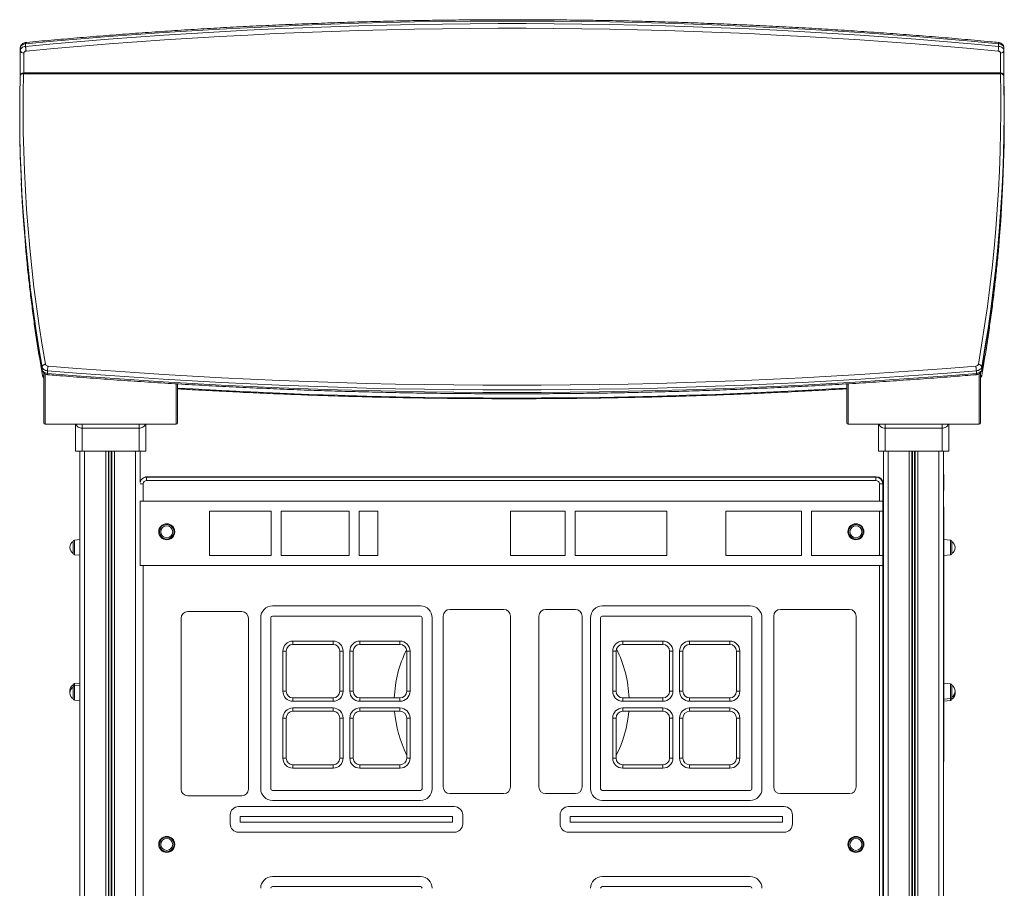
# Model space of a CAD drawing. Units: millimetres. Extents: x -4060 to 10508, y -4175 to 3283.
# Drawn here: x 4701 to 6172, y 1985 to 3283 of the extents above; entities that cross this region are included whole.
import ezdxf

# ---------------------------------------------------------------- set-up
doc = ezdxf.new("R2010")
doc.units = ezdxf.units.MM

msp = doc.modelspace()

# ---------------------------------------------------------------- linework, layer by layer
at = {"color": 7, "linetype": 'Continuous', "lineweight": 15}
for p, q in [((4701.9, 3240.8), (4701.9, 3236.8)), ((4709.8, 3246.8), (4709.8, 3242.9)), ((6164, 3246.8), (6164, 3242.9)), ((6171.9, 3240.8), (6171.9, 3236.8)), ((4701.9, 3200.1), (4701.9, 3236.8)), ((6171.9, 3236.8), (6171.9, 3186.9)), ((6166.7, 3203.2), (4706.5, 3203.2)), ((6166.7, 3202.1), (4706.5, 3202.1)), ((4701, 3147.5), (4701, 3143.6)), ((6172.3, 3143.6), (6172.3, 3147.5)), ((6172.5, 3134.5), (6172.5, 3138.4)), ((4734.5, 2763.6), (4734.5, 2759.6)), ((4736.9, 2754.9), (4736.9, 2680.1)), ((4742.6, 2758.1), (4742.6, 2754.1)), ((6130.7, 2758.1), (6130.7, 2754.1)), ((6136.9, 2755.6), (6136.9, 2680.1)), ((6138.7, 2763.6), (6138.7, 2759.6)), ((4936.9, 2680.1), (4936.9, 2738.5)), ((5936.9, 2680.1), (5936.9, 2738.5)), ((4738.9, 2678.1), (4934.9, 2678.1)), ((4784.4, 2678.1), (4784.4, 2638.1)), ((4794.4, 2672.3), (4879.4, 2672.3)), ((4794.4, 2638.1), (4794.4, 2672.3)), ((4879.4, 2672.3), (4879.4, 2638.1)), ((4889.4, 2638.1), (4889.4, 2678.1)), ((5938.9, 2678.1), (6134.9, 2678.1)), ((5984.4, 2638.1), (5984.4, 2678.1)), ((6079.4, 2672.3), (5994.4, 2672.3)), ((5994.4, 2672.3), (5994.4, 2638.1)), ((6079.4, 2638.1), (6079.4, 2672.3)), ((6089.4, 2678.1), (6089.4, 2638.1)), ((4784.4, 2638.1), (4794.4, 2638.1)), ((4790.9, 2638.1), (4790.9, 2506)), ((4791, 2638.1), (4791, 698.9)), ((4794.4, 2638.1), (4879.4, 2638.1)), ((4879.4, 2638.1), (4889.4, 2638.1)), ((4881, 2638.1), (4881, 2591.2)), ((5994.4, 2638.1), (5984.4, 2638.1)), ((5991.8, 2638.1), (5991.8, 1592.2)), ((5991.8, 2638.1), (5991.8, 698.9)), ((6079.4, 2638.1), (5994.4, 2638.1)), ((6089.4, 2638.1), (6079.4, 2638.1)), ((6081.8, 2638.1), (6081.8, 698.9)), ((4890.7, 2594.2), (4890.7, 2599.2)), ((4890.7, 2599.2), (5980.7, 2599.2)), ((5980.7, 2594.2), (4890.7, 2594.2)), ((4891.2, 2599.7), (5981.2, 2599.7)), ((5980.7, 2599.2), (5980.7, 2594.2)), ((6082, 2601.8), (6082, 2596.8)), ((6082, 2596.8), (6082, 2579)), ((4885.7, 2589.2), (4885.7, 2563.3)), ((5985.7, 2563.3), (5985.7, 2589.2)), ((5990.7, 2589.2), (5985.7, 2589.2)), ((5990.7, 2589.2), (5990.7, 2563.3)), ((5991.2, 2589.7), (5991.2, 1591.8)), ((6082, 2579), (6081.8, 2579)), ((4885.7, 2563.3), (4880.7, 2563.3)), ((4881, 2563.3), (4881, 2467.2)), ((5985.7, 2563.3), (4885.7, 2563.3)), ((5990.7, 2563.3), (5985.7, 2563.3)), ((5990.7, 2563.3), (5990.7, 2548.3)), ((4984.6, 2548.3), (4984.6, 2482.2)), ((5076.9, 2548.3), (4984.6, 2548.3)), ((5076.9, 2482.2), (5076.9, 2548.3)), ((5193.4, 2548.3), (5091.9, 2548.3)), ((5091.9, 2482.2), (5091.9, 2548.3)), ((5193.4, 2548.3), (5193.4, 2482.2)), ((5208.4, 2548.3), (5208.4, 2482.2)), ((5236.1, 2548.3), (5208.4, 2548.3)), ((5236.1, 2482.2), (5236.1, 2548.3)), ((5434.4, 2548.3), (5434.4, 2482.2)), ((5516.3, 2548.3), (5434.4, 2548.3)), ((5516.3, 2482.2), (5516.3, 2548.3)), ((5667.9, 2548.3), (5531.3, 2548.3)), ((5531.3, 2482.2), (5531.3, 2548.3)), ((5667.9, 2548.3), (5667.9, 2482.2)), ((5869.2, 2548.3), (5756.4, 2548.3)), ((5756.4, 2482.2), (5756.4, 2548.3)), ((5869.2, 2548.3), (5869.2, 2482.2)), ((5985.7, 2548.3), (5884.2, 2548.3)), ((5884.2, 2548.3), (5884.2, 2482.2)), ((5985.7, 2482.2), (5985.7, 2548.3)), ((5990.7, 2548.3), (5985.7, 2548.3)), ((5990.7, 2548.3), (5990.7, 2482.2)), ((6081.8, 2554.7), (6082, 2554.7)), ((6082, 2554.7), (6082, 2294.6)), ((4780.9, 2494.2), (4780.9, 2503.2)), ((4791, 2506), (4782.7, 2505.2)), ((6092.2, 2504.8), (6082, 2505.9)), ((6094, 2502.8), (6094, 2484.9)), ((4780.9, 2485.3), (4780.9, 2494.2)), ((4782.7, 2483.3), (4791, 2482.4)), ((4790.9, 2482.5), (4790.9, 2291.5)), ((4984.6, 2482.2), (5076.9, 2482.2)), ((5091.9, 2482.2), (5193.4, 2482.2)), ((5208.4, 2482.2), (5236.1, 2482.2)), ((5434.4, 2482.2), (5516.3, 2482.2)), ((5531.3, 2482.2), (5667.9, 2482.2)), ((5756.4, 2482.2), (5869.2, 2482.2)), ((5884.2, 2482.2), (5985.7, 2482.2)), ((5985.7, 2482.2), (5990.7, 2482.2)), ((5990.7, 2482.2), (5990.7, 2467.2)), ((6082, 2481.9), (6092.2, 2482.9)), ((4880.9, 2467.2), (4885.7, 2467.2)), ((4885.7, 2467.2), (4885.7, 1619.7)), ((4885.7, 2467.2), (5985.7, 2467.2)), ((5985.7, 1619.7), (5985.7, 2467.2)), ((5985.7, 2467.2), (5990.7, 2467.2)), ((5990.7, 2467.2), (5990.7, 1619.7)), ((5299.9, 2406.6), (5078.7, 2406.6)), ((5424.5, 2401.5), (5343.9, 2401.5)), ((5531.4, 2401.5), (5487, 2401.5)), ((5792.8, 2406.6), (5571.6, 2406.6)), ((5941, 2401.5), (5837.8, 2401.5)), ((4942.2, 2388.2), (4942.2, 2133)), ((5032.8, 2398.2), (4952.2, 2398.2)), ((5042.8, 2133), (5042.8, 2388.2)), ((5061.2, 2389.1), (5061.2, 2133.6)), ((5076.2, 2389.1), (5076.2, 2133.6)), ((5299.9, 2391.6), (5078.7, 2391.6)), ((5302.4, 2133.6), (5302.4, 2389.1)), ((5317.4, 2133.6), (5317.4, 2389.1)), ((5333.9, 2391.5), (5333.9, 2136.2)), ((5434.5, 2136.2), (5434.5, 2391.5)), ((5477, 2391.5), (5477, 2136.2)), ((5541.4, 2136.2), (5541.4, 2391.5)), ((5554.1, 2389.1), (5554.1, 2133.6)), ((5569.1, 2389.1), (5569.1, 2133.6)), ((5792.8, 2391.6), (5571.6, 2391.6)), ((5795.3, 2133.6), (5795.3, 2389.1)), ((5810.3, 2133.6), (5810.3, 2389.1)), ((5827.8, 2391.5), (5827.8, 2136.2)), ((5951, 2136.2), (5951, 2391.5)), ((5109.3, 2354.2), (5169.3, 2354.2)), ((5109.3, 2349.2), (5109.3, 2354.2)), ((5169.3, 2349.2), (5109.3, 2349.2)), ((5169.3, 2349.2), (5169.3, 2354.2)), ((5209.3, 2354.2), (5269.3, 2354.2)), ((5209.3, 2349.2), (5209.3, 2354.2)), ((5269.3, 2349.2), (5209.3, 2349.2)), ((5269.3, 2349.2), (5269.3, 2354.2)), ((5602.2, 2354.2), (5662.2, 2354.2)), ((5602.2, 2349.2), (5602.2, 2354.2)), ((5662.2, 2349.2), (5602.2, 2349.2)), ((5662.2, 2349.2), (5662.2, 2354.2)), ((5702.2, 2354.2), (5762.2, 2354.2)), ((5702.2, 2349.2), (5702.2, 2354.2)), ((5762.2, 2349.2), (5702.2, 2349.2)), ((5762.2, 2349.2), (5762.2, 2354.2)), ((5094.3, 2279.2), (5094.3, 2339.2)), ((5094.3, 2339.2), (5099.3, 2339.2)), ((5099.3, 2339.2), (5099.3, 2279.2)), ((5179.3, 2339.2), (5184.3, 2339.2)), ((5179.3, 2279.2), (5179.3, 2339.2)), ((5184.3, 2339.2), (5184.3, 2279.2)), ((5194.3, 2279.2), (5194.3, 2339.2)), ((5194.3, 2339.2), (5199.3, 2339.2)), ((5199.3, 2339.2), (5199.3, 2279.2)), ((5279.3, 2339.2), (5284.3, 2339.2)), ((5279.3, 2279.2), (5279.3, 2339.2)), ((5284.3, 2339.2), (5284.3, 2279.2)), ((5587.2, 2279.2), (5587.2, 2339.2)), ((5587.2, 2339.2), (5592.2, 2339.2)), ((5592.2, 2339.2), (5592.2, 2279.2)), ((5672.2, 2339.2), (5677.2, 2339.2)), ((5672.2, 2279.2), (5672.2, 2339.2)), ((5677.2, 2339.2), (5677.2, 2279.2)), ((5687.2, 2279.2), (5687.2, 2339.2)), ((5687.2, 2339.2), (5692.2, 2339.2)), ((5692.2, 2339.2), (5692.2, 2279.2)), ((5772.2, 2339.2), (5777.2, 2339.2)), ((5772.2, 2279.2), (5772.2, 2339.2)), ((5777.2, 2339.2), (5777.2, 2279.2)), ((4780.9, 2285.6), (4780.9, 2288.6)), ((4780.9, 2276.6), (4780.9, 2285.6)), ((4791, 2291.5), (4782.7, 2290.6)), ((4791, 2288.4), (4782.7, 2287.6)), ((6082, 2294.6), (6081.8, 2295)), ((6081.8, 2291.5), (6082, 2291.5)), ((6081.8, 2289.3), (6082, 2289.3)), ((6082, 2285.4), (6081.8, 2285.4)), ((6082, 2291.5), (6082, 2294.6)), ((6082, 2291.5), (6082, 2289.3)), ((6092.2, 2290.2), (6082, 2291.3)), ((6082, 2289.3), (6082, 2276.7)), ((6094, 2288.2), (6094, 2270.4)), ((4780.9, 2267.7), (4780.9, 2276.6)), ((5094.3, 2279.2), (5099.3, 2279.2)), ((5109.3, 2264.2), (5109.3, 2269.2)), ((5109.3, 2269.2), (5169.3, 2269.2)), ((5169.3, 2264.2), (5169.3, 2269.2)), ((5179.3, 2279.2), (5184.3, 2279.2)), ((5194.3, 2279.2), (5199.3, 2279.2)), ((5209.3, 2264.2), (5209.3, 2269.2)), ((5209.3, 2269.2), (5269.3, 2269.2)), ((5269.3, 2264.2), (5269.3, 2269.2)), ((5279.3, 2279.2), (5284.3, 2279.2)), ((5587.2, 2279.2), (5592.2, 2279.2)), ((5602.2, 2264.2), (5602.2, 2269.2)), ((5602.2, 2269.2), (5662.2, 2269.2)), ((5662.2, 2264.2), (5662.2, 2269.2)), ((5672.2, 2279.2), (5677.2, 2279.2)), ((5687.2, 2279.2), (5692.2, 2279.2)), ((5702.2, 2264.2), (5702.2, 2269.2)), ((5702.2, 2269.2), (5762.2, 2269.2)), ((5762.2, 2264.2), (5762.2, 2269.2)), ((5772.2, 2279.2), (5777.2, 2279.2)), ((6081.8, 2277.2), (6082, 2276.7)), ((6082, 2276.7), (6082, 2180.6)), ((6082, 2267.3), (6092.2, 2268.4)), ((6094, 2270.4), (6094, 2267.3)), ((4782.7, 2265.7), (4791, 2264.8)), ((4790.9, 2264.9), (4790.9, 1546.8)), ((5169.3, 2264.2), (5109.3, 2264.2)), ((5109.3, 2254.2), (5169.3, 2254.2)), ((5109.3, 2249.2), (5109.3, 2254.2)), ((5169.3, 2249.2), (5169.3, 2254.2)), ((5269.3, 2264.2), (5209.3, 2264.2)), ((5209.3, 2254.2), (5269.3, 2254.2)), ((5209.3, 2249.2), (5209.3, 2254.2)), ((5269.3, 2249.2), (5269.3, 2254.2)), ((5662.2, 2264.2), (5602.2, 2264.2)), ((5602.2, 2254.2), (5662.2, 2254.2)), ((5602.2, 2249.2), (5602.2, 2254.2)), ((5662.2, 2249.2), (5662.2, 2254.2)), ((5762.2, 2264.2), (5702.2, 2264.2)), ((5702.2, 2254.2), (5762.2, 2254.2)), ((5702.2, 2249.2), (5702.2, 2254.2)), ((5762.2, 2249.2), (5762.2, 2254.2)), ((6082, 2264.3), (6092.2, 2265.4)), ((5094.3, 2179.2), (5094.3, 2239.2)), ((5094.3, 2239.2), (5099.3, 2239.2)), ((5099.3, 2239.2), (5099.3, 2179.2)), ((5169.3, 2249.2), (5109.3, 2249.2)), ((5179.3, 2239.2), (5184.3, 2239.2)), ((5179.3, 2179.2), (5179.3, 2239.2)), ((5184.3, 2239.2), (5184.3, 2179.2)), ((5194.3, 2179.2), (5194.3, 2239.2)), ((5194.3, 2239.2), (5199.3, 2239.2)), ((5199.3, 2239.2), (5199.3, 2179.2)), ((5269.3, 2249.2), (5209.3, 2249.2)), ((5279.3, 2239.2), (5284.3, 2239.2)), ((5279.3, 2179.2), (5279.3, 2239.2)), ((5284.3, 2239.2), (5284.3, 2179.2)), ((5587.2, 2179.2), (5587.2, 2239.2)), ((5587.2, 2239.2), (5592.2, 2239.2)), ((5592.2, 2239.2), (5592.2, 2179.2)), ((5662.2, 2249.2), (5602.2, 2249.2)), ((5672.2, 2239.2), (5677.2, 2239.2)), ((5672.2, 2179.2), (5672.2, 2239.2)), ((5677.2, 2239.2), (5677.2, 2179.2)), ((5687.2, 2179.2), (5687.2, 2239.2)), ((5687.2, 2239.2), (5692.2, 2239.2)), ((5692.2, 2239.2), (5692.2, 2179.2)), ((5762.2, 2249.2), (5702.2, 2249.2)), ((5772.2, 2239.2), (5777.2, 2239.2)), ((5772.2, 2179.2), (5772.2, 2239.2)), ((5777.2, 2239.2), (5777.2, 2179.2)), ((5094.3, 2179.2), (5099.3, 2179.2)), ((5179.3, 2179.2), (5184.3, 2179.2)), ((5194.3, 2179.2), (5199.3, 2179.2)), ((5279.3, 2179.2), (5284.3, 2179.2)), ((5587.2, 2179.2), (5592.2, 2179.2)), ((5672.2, 2179.2), (5677.2, 2179.2)), ((5687.2, 2179.2), (5692.2, 2179.2)), ((5772.2, 2179.2), (5777.2, 2179.2)), ((6082, 2180.6), (6082, 2175.6)), ((5109.3, 2164.2), (5109.3, 2169.2)), ((5109.3, 2169.2), (5169.3, 2169.2)), ((5169.3, 2164.2), (5109.3, 2164.2)), ((5169.3, 2164.2), (5169.3, 2169.2)), ((5209.3, 2164.2), (5209.3, 2169.2)), ((5209.3, 2169.2), (5269.3, 2169.2)), ((5269.3, 2164.2), (5209.3, 2164.2)), ((5269.3, 2164.2), (5269.3, 2169.2)), ((5602.2, 2164.2), (5602.2, 2169.2)), ((5602.2, 2169.2), (5662.2, 2169.2)), ((5662.2, 2164.2), (5602.2, 2164.2)), ((5662.2, 2164.2), (5662.2, 2169.2)), ((5702.2, 2164.2), (5702.2, 2169.2)), ((5702.2, 2169.2), (5762.2, 2169.2)), ((5762.2, 2164.2), (5702.2, 2164.2)), ((5762.2, 2164.2), (5762.2, 2169.2)), ((4952.2, 2123), (5032.8, 2123)), ((5078.7, 2131.1), (5299.9, 2131.1)), ((5343.9, 2126.2), (5424.5, 2126.2)), ((5487, 2126.2), (5531.4, 2126.2)), ((5571.6, 2131.1), (5792.8, 2131.1)), ((5837.8, 2126.2), (5941, 2126.2)), ((5350.5, 2106.8), (5028.1, 2106.8)), ((5078.7, 2116.1), (5299.9, 2116.1)), ((5843.4, 2106.8), (5521, 2106.8)), ((5571.6, 2116.1), (5792.8, 2116.1)), ((5015.6, 2094.3), (5015.6, 2080.9)), ((5030.6, 2091.8), (5030.6, 2083.4)), ((5348, 2091.8), (5030.6, 2091.8)), ((5348, 2083.4), (5348, 2091.8)), ((5363, 2080.9), (5363, 2094.3)), ((5508.5, 2094.3), (5508.5, 2080.9)), ((5840.9, 2091.8), (5523.5, 2091.8)), ((5523.5, 2091.8), (5523.5, 2083.4)), ((5840.9, 2083.4), (5840.9, 2091.8)), ((5855.9, 2080.9), (5855.9, 2094.3)), ((5030.6, 2083.4), (5348, 2083.4)), ((5523.5, 2083.4), (5840.9, 2083.4)), ((5028.1, 2068.4), (5350.5, 2068.4)), ((5521, 2068.4), (5843.4, 2068.4)), ((5299.9, 2002.2), (5078.7, 2002.2)), ((5792.8, 2002.2), (5571.6, 2002.2)), ((5299.9, 1987.2), (5078.7, 1987.2)), ((5792.8, 1987.2), (5571.6, 1987.2))]:
    msp.add_line(p, q, dxfattribs=at)
at = {"color": 8, "linetype": 'Continuous', "lineweight": 15}
for p, q in [((4706.9, 3232.9), (4706.9, 3203.2)), ((6166.9, 3203.2), (6166.9, 3232.9)), ((4706.5, 3203.2), (4706.5, 3202.1)), ((6166.7, 3203.2), (6166.7, 3202.1)), ((4734.5, 2759.6), (4734.6, 2759.2)), ((4738.9, 2678.1), (4738.9, 2753.5)), ((6134.9, 2678.1), (6134.9, 2753.9)), ((6138.6, 2759.2), (6138.7, 2759.6)), ((4934.9, 2738.6), (4934.9, 2678.1)), ((5938.9, 2738.6), (5938.9, 2678.1)), ((4794.4, 2672.3), (4794.4, 2678.1)), ((4879.4, 2672.3), (4879.4, 2678.1)), ((5994.4, 2672.3), (5994.4, 2678.1)), ((6079.4, 2672.3), (6079.4, 2678.1)), ((4798, 2638.1), (4798, 698.9)), ((4829.6, 2638.1), (4829.6, 698.9)), ((4833.5, 2638.1), (4833.5, 698.9)), ((4834.4, 2638.1), (4834.4, 698.9)), ((4837.5, 2638.1), (4837.5, 698.9)), ((4838.5, 2638.1), (4838.5, 698.9)), ((4842.4, 2638.1), (4842.4, 698.9)), ((4874, 2638.1), (4874, 698.9)), ((5998.8, 2638.1), (5998.8, 698.9)), ((6030.4, 2638.1), (6030.4, 698.9)), ((6034.3, 2638.1), (6034.3, 698.9)), ((6035.2, 2638.1), (6035.2, 698.9)), ((6038.3, 2638.1), (6038.3, 698.9)), ((6039.3, 2638.1), (6039.3, 698.9)), ((6043.2, 2638.1), (6043.2, 698.9)), ((6074.8, 2638.1), (6074.8, 698.9)), ((4891.2, 2599.2), (4891.2, 2599.7)), ((5981.2, 2599.1), (5981.2, 2599.7)), ((6082, 2596.8), (6081.8, 2596.8)), ((4885.7, 2589.2), (4880.9, 2589.2)), ((5991.2, 2589.7), (5990.7, 2589.7)), ((4782.7, 2505.2), (4782.7, 2483.3)), ((6092.2, 2493.9), (6092.2, 2504.8)), ((6092.2, 2482.9), (6092.2, 2493.9)), ((4782.7, 2290.6), (4782.7, 2287.6)), ((4782.7, 2287.6), (4782.7, 2265.7)), ((6092.2, 2279.3), (6092.2, 2290.2)), ((6092.2, 2268.4), (6092.2, 2279.3)), ((6092.2, 2265.4), (6092.2, 2268.4)), ((6081.8, 2180.6), (6082, 2180.6))]:
    msp.add_line(p, q, dxfattribs=at)
at = {"color": 7, "linetype": 'Continuous', "lineweight": 15, "flags": 128}
for points in [[(6164, 3246.8), (6122.7, 3250.6), (6081.4, 3254.2), (6040.1, 3257.5), (5998.7, 3260.6), (5957.2, 3263.5), (5915.7, 3266.2), (5874.2, 3268.6), (5832.7, 3270.8), (5791.1, 3272.8), (5749.5, 3274.6), (5707.9, 3276.2), (5666.2, 3277.5), (5624.5, 3278.6), (5582.9, 3279.5), (5541.2, 3280.2), (5499.5, 3280.6), (5457.8, 3280.8), (5416.1, 3280.8), (5374.4, 3280.6), (5332.7, 3280.2), (5291, 3279.5), (5249.3, 3278.6), (5207.6, 3277.5), (5166, 3276.2), (5124.3, 3274.6), (5082.7, 3272.8), (5041.1, 3270.8), (4999.6, 3268.6), (4958.1, 3266.2), (4916.6, 3263.5), (4875.1, 3260.6), (4833.7, 3257.5), (4792.4, 3254.2), (4751.1, 3250.6), (4709.8, 3246.8)], [(4709.8, 3242.9), (4751.1, 3246.7), (4792.4, 3250.2), (4833.7, 3253.6), (4875.1, 3256.7), (4916.6, 3259.6), (4958.1, 3262.2), (4999.6, 3264.7), (5041.1, 3266.9), (5082.7, 3268.9), (5124.3, 3270.7), (5166, 3272.2), (5207.6, 3273.6), (5249.3, 3274.7), (5291, 3275.6), (5332.7, 3276.3), (5374.4, 3276.7), (5416.1, 3276.9), (5457.8, 3276.9), (5499.5, 3276.7), (5541.2, 3276.3), (5582.9, 3275.6), (5624.5, 3274.7), (5666.2, 3273.6), (5707.9, 3272.2), (5749.5, 3270.7), (5791.1, 3268.9), (5832.7, 3266.9), (5874.2, 3264.7), (5915.7, 3262.2), (5957.2, 3259.6), (5998.7, 3256.7), (6040.1, 3253.6), (6081.4, 3250.2), (6122.7, 3246.7), (6164, 3242.9)], [(6163.1, 3235.9), (6121.9, 3239.7), (6080.6, 3243.3), (6039.3, 3246.6), (5998, 3249.7), (5956.6, 3252.6), (5915.1, 3255.2), (5873.7, 3257.7), (5832.2, 3259.9), (5790.6, 3261.9), (5749.1, 3263.7), (5707.5, 3265.2), (5665.9, 3266.6), (5624.3, 3267.7), (5582.7, 3268.6), (5541, 3269.2), (5499.4, 3269.7), (5457.7, 3269.9), (5416.1, 3269.9), (5374.4, 3269.7), (5332.8, 3269.2), (5291.2, 3268.6), (5249.5, 3267.7), (5207.9, 3266.6), (5166.3, 3265.2), (5124.7, 3263.7), (5083.2, 3261.9), (5041.7, 3259.9), (5000.2, 3257.7), (4958.7, 3255.2), (4917.3, 3252.6), (4875.9, 3249.7), (4834.5, 3246.6), (4793.2, 3243.3), (4751.9, 3239.7), (4710.7, 3235.9)], [(4709.8, 3246.8), (4708.2, 3246.5), (4706.7, 3246.1), (4705.3, 3245.4), (4704.1, 3244.7), (4703.2, 3243.8), (4702.5, 3242.8), (4702.1, 3241.8), (4701.9, 3240.8)], [(4701.9, 3236.8), (4702.1, 3237.9), (4702.5, 3238.9), (4703.2, 3239.9), (4704.1, 3240.7), (4705.3, 3241.5), (4706.7, 3242.1), (4708.2, 3242.6), (4709.8, 3242.9)], [(6171.9, 3240.8), (6171.8, 3241.8), (6171.3, 3242.8), (6170.6, 3243.8), (6169.7, 3244.7), (6168.5, 3245.4), (6167.1, 3246.1), (6165.6, 3246.5), (6164, 3246.8)], [(6164, 3242.9), (6165.6, 3242.6), (6167.1, 3242.1), (6168.5, 3241.5), (6169.7, 3240.7), (6170.6, 3239.9), (6171.3, 3238.9), (6171.8, 3237.9), (6171.9, 3236.8)], [(4710.7, 3235.9), (4709.9, 3235.8), (4709.2, 3235.5), (4708.6, 3235.2), (4708, 3234.8), (4707.5, 3234.4), (4707.2, 3233.9), (4707, 3233.4), (4706.9, 3232.9)], [(6166.9, 3232.9), (6166.8, 3233.4), (6166.6, 3233.9), (6166.3, 3234.4), (6165.8, 3234.8), (6165.3, 3235.2), (6164.6, 3235.5), (6163.9, 3235.8), (6163.1, 3235.9)], [(4708.7, 2962.3), (4708.4, 2966.1), (4706.2, 2995.1), (4704.4, 3024.1), (4703, 3053.1), (4701.9, 3082.1), (4701.3, 3111.1), (4701, 3140.2), (4701.1, 3169.2), (4701.5, 3198.2)], [(4706.5, 3202.1), (4706.1, 3173.1), (4706, 3144.1), (4706.3, 3115.1), (4706.9, 3086.1), (4708, 3057.1), (4709.4, 3028.1), (4711.2, 2999.1), (4713.4, 2970.2), (4716, 2941.2), (4719, 2912.2), (4722.3, 2883.3), (4726, 2854.4), (4730.1, 2825.5), (4734.6, 2796.6), (4739.5, 2767.8)], [(6133.7, 2767.8), (6138.6, 2796.6), (6143.1, 2825.5), (6147.2, 2854.4), (6150.9, 2883.3), (6154.2, 2912.2), (6157.2, 2941.2), (6159.8, 2970.2), (6162, 2999.1), (6163.8, 3028.1), (6165.2, 3057.1), (6166.3, 3086.1), (6167, 3115.1), (6167.3, 3144.1), (6167.2, 3173.1), (6166.7, 3202.1)], [(6171.7, 3198.2), (6172.2, 3169.2), (6172.3, 3140.2), (6172, 3111.1), (6171.3, 3082.1), (6170.2, 3053.1), (6168.8, 3024.1), (6167, 2995.1), (6164.8, 2966.1), (6164.4, 2961.2)], [(6171.9, 3183.8), (6172.4, 3155), (6172.5, 3126.2), (6172.2, 3097.4), (6171.5, 3068.6), (6170.4, 3039.8), (6169, 3011), (6167.2, 2982.2), (6165, 2953.4), (6164.6, 2948.6)], [(6172.5, 3138.4), (6172.4, 3158.9), (6171.9, 3187.8)], [(4701, 3143.6), (4701, 3136.3), (4701.3, 3107.2), (4701.9, 3078.2), (4703, 3049.2), (4704.4, 3020.2), (4706.2, 2991.2), (4708.4, 2962.2), (4709, 2954.9)], [(6164.6, 2960.2), (6164.8, 2962.2), (6167, 2991.2), (6168.8, 3020.2), (6170.2, 3049.2), (6171.3, 3078.2), (6172, 3107.2), (6172.3, 3136.3), (6172.3, 3143.6)], [(4709.1, 2950.4), (4708.9, 2953.4), (4706.7, 2982.2), (4704.8, 3011), (4703.4, 3039.2)], [(4742.6, 2758.1), (4741, 2758.3), (4739.6, 2758.7), (4738.2, 2759.3), (4737.1, 2760), (4736.1, 2760.8), (4735.3, 2761.6), (4734.8, 2762.6), (4734.5, 2763.6)], [(4734.5, 2759.6), (4734.8, 2758.7), (4735.3, 2757.7), (4736.1, 2756.9), (4737.1, 2756.1), (4738.2, 2755.4), (4739.6, 2754.8), (4741, 2754.4), (4742.6, 2754.1)], [(6130.7, 2758.1), (6087.5, 2754.6), (6044.3, 2751.4), (6001.1, 2748.4), (5957.8, 2745.6), (5914.5, 2743), (5871.2, 2740.7), (5827.8, 2738.6), (5784.4, 2736.7), (5741, 2735), (5697.5, 2733.5), (5654.1, 2732.3), (5610.6, 2731.3), (5567.1, 2730.5), (5523.6, 2730), (5480.1, 2729.6), (5436.6, 2729.5), (5393.1, 2729.6), (5349.6, 2730), (5306.1, 2730.5), (5262.6, 2731.3), (5219.1, 2732.3), (5175.7, 2733.5), (5132.2, 2735), (5088.8, 2736.7), (5045.4, 2738.6), (5002.1, 2740.7), (4958.7, 2743), (4915.4, 2745.6), (4872.1, 2748.4), (4828.9, 2751.4), (4785.7, 2754.6), (4742.6, 2758.1)], [(4742.6, 2754.1), (4785.7, 2750.7), (4828.9, 2747.5), (4872.1, 2744.4), (4915.4, 2741.7), (4958.7, 2739.1), (5002.1, 2736.8), (5045.4, 2734.6), (5088.8, 2732.7), (5132.2, 2731.1), (5175.7, 2729.6), (5219.1, 2728.4), (5262.6, 2727.4), (5306.1, 2726.6), (5349.6, 2726), (5393.1, 2725.7), (5436.6, 2725.6), (5480.1, 2725.7), (5523.6, 2726), (5567.1, 2726.6), (5610.6, 2727.4), (5654.1, 2728.4), (5697.5, 2729.6), (5741, 2731.1), (5784.4, 2732.7), (5827.8, 2734.6), (5871.2, 2736.8), (5914.5, 2739.1), (5957.8, 2741.7), (6001.1, 2744.4), (6044.3, 2747.5), (6087.5, 2750.7), (6130.7, 2754.1)], [(4743.4, 2765), (4786.5, 2761.6), (4829.6, 2758.4), (4872.8, 2755.4), (4916, 2752.6), (4959.3, 2750), (5002.6, 2747.7), (5045.9, 2745.6), (5089.2, 2743.7), (5132.6, 2742), (5176, 2740.5), (5219.4, 2739.3), (5262.8, 2738.3), (5306.3, 2737.5), (5349.7, 2737), (5393.2, 2736.6), (5436.6, 2736.5), (5480.1, 2736.6), (5523.5, 2737), (5567, 2737.5), (5610.4, 2738.3), (5653.8, 2739.3), (5697.2, 2740.5), (5740.6, 2742), (5784, 2743.7), (5827.3, 2745.6), (5870.6, 2747.7), (5913.9, 2750), (5957.2, 2752.6), (6000.4, 2755.4), (6043.6, 2758.4), (6086.7, 2761.6), (6129.8, 2765)], [(6138.7, 2763.6), (6138.4, 2762.6), (6137.9, 2761.6), (6137.1, 2760.8), (6136.1, 2760), (6135, 2759.3), (6133.7, 2758.7), (6132.2, 2758.3), (6130.7, 2758.1)], [(6130.7, 2754.1), (6132.2, 2754.4), (6133.7, 2754.8), (6135, 2755.4), (6136.1, 2756.1), (6137.1, 2756.9), (6137.9, 2757.7), (6138.4, 2758.7), (6138.7, 2759.6)], [(6082, 2601.8), (6081.9, 2602.8), (6081.8, 2603.2)], [(6081.8, 2174.3), (6081.9, 2174.7), (6082, 2175.6)]]:
    msp.add_lwpolyline(points, dxfattribs=at)
at = {"color": 8, "linetype": 'Continuous', "lineweight": 15, "flags": 128}
for points in [[(4734.5, 2763.6), (4729.7, 2792.4), (4725.2, 2821.3), (4721.1, 2850.2), (4717.3, 2879.2), (4714, 2908.1), (4711, 2937.1), (4708.7, 2962.3)], [(6164.4, 2961.2), (6162.2, 2937.1), (6159.2, 2908.1), (6155.9, 2879.2), (6152.2, 2850.2), (6148.1, 2821.3), (6143.6, 2792.4), (6138.7, 2763.6)], [(6138.7, 2759.6), (6143.6, 2788.5), (6148.1, 2817.4), (6152.2, 2846.3), (6155.9, 2875.3), (6159.2, 2904.2), (6162.2, 2933.2), (6164.6, 2960.2)], [(4709, 2954.9), (4711, 2933.2), (4714, 2904.2), (4717.3, 2875.3), (4721.1, 2846.3), (4725.2, 2817.4), (4729.7, 2788.5), (4734.5, 2759.6)], [(4936.9, 2732.2), (4959.6, 2730.9), (5002.9, 2728.6), (5046.2, 2726.5), (5089.5, 2724.6), (5132.9, 2722.9), (5176.3, 2721.5), (5219.7, 2720.2), (5263.1, 2719.2), (5306.6, 2718.4), (5350, 2717.9), (5393.5, 2717.6), (5436.9, 2717.4), (5480.4, 2717.6), (5523.8, 2717.9), (5567.3, 2718.4), (5610.7, 2719.2), (5654.1, 2720.2), (5697.5, 2721.5), (5740.9, 2722.9), (5784.3, 2724.6), (5827.6, 2726.5), (5870.9, 2728.6), (5914.2, 2730.9), (5936.9, 2732.2)]]:
    msp.add_lwpolyline(points, dxfattribs=at)
at = {"color": 7, "linetype": 'Continuous', "lineweight": 15}
for centre, radius in [((4920.7, 2517.5), 12), ((4920.7, 2517.5), 10.9), ((4920.7, 2517.5), 8.94), ((5950.7, 2517.5), 12), ((5950.7, 2517.5), 10.9), ((5950.7, 2517.5), 8.94), ((4920.7, 2050.3), 12), ((4920.7, 2050.3), 10.9), ((5950.7, 2050.3), 12), ((5950.7, 2050.3), 10.9), ((4920.7, 2050.3), 8.94), ((5950.7, 2050.3), 8.94)]:
    msp.add_circle(centre, radius, dxfattribs=at)
for centre, radius, start, end in [((4706.4, 3237.5), 4.56, 187.7452, 276.0608), ((6167.4, 3237.5), 4.56, 263.9388, 352.2551), ((4706.5, 3198.2), 5, 90, 178.6816), ((4706, 3197.6), 4.51, 83.2922, 172.2763), ((6166.7, 3198.2), 5, 1.3184, 90), ((6167.2, 3197.6), 4.51, 7.7251, 96.7074), ((4743.4, 2769.2), 4.14, 199.5172, 269.9032), ((6129.8, 2769.2), 4.14, 270.0974, 340.4833), ((4738.9, 2680.1), 2, 180, 270), ((4934.9, 2680.1), 2, 270, 0), ((5938.9, 2680.1), 2, 180, 270), ((6134.9, 2680.1), 2, 270, 0), ((4890.7, 2589.2), 10, 90, 167.9029), ((4891.2, 2589.7), 10, 90, 137.797), ((4890.7, 2589.2), 5, 90, 180), ((5980.7, 2589.2), 10, 0, 90), ((5980.7, 2589.2), 5, 0, 90), ((5981.2, 2589.7), 10, 0, 90), ((4786.4, 2494.2), 10.5, 121.5536, 238.4464), ((4782.9, 2503.2), 2, 96, 180), ((6092, 2502.8), 2, 0, 84), ((6088.5, 2493.9), 10.5, 0, 58.4464), ((6088.5, 2493.9), 10.5, 301.5536, 0), ((4782.9, 2485.3), 2, 180, 264), ((6092, 2484.9), 2, 276, 0), ((5078.7, 2389.1), 17.5, 90, 180), ((5299.9, 2389.1), 17.5, 0, 90), ((5343.9, 2391.5), 10, 90, 180), ((5424.5, 2391.5), 10, 0, 90), ((5487, 2391.5), 10, 90, 180), ((5531.4, 2391.5), 10, 0, 90), ((5571.6, 2389.1), 17.5, 90, 180), ((5792.8, 2389.1), 17.5, 0, 90), ((5837.8, 2391.5), 10, 90, 180), ((5941, 2391.5), 10, 0, 90), ((4952.2, 2388.2), 10, 90, 180), ((5032.8, 2388.2), 10, 0, 90), ((5078.7, 2389.1), 2.5, 90, 180), ((5299.9, 2389.1), 2.5, 0, 90), ((5571.6, 2389.1), 2.5, 90, 180), ((5792.8, 2389.1), 2.5, 0, 90), ((5109.3, 2339.2), 15, 90, 180), ((5109.3, 2339.2), 10, 90, 180), ((5169.3, 2339.2), 15, 0, 90), ((5169.3, 2339.2), 10, 0, 90), ((5209.3, 2339.2), 15, 90, 180), ((5209.3, 2339.2), 10, 90, 180), ((5436.2, 2263), 175.5, 153.5521, 177.9921), ((5269.3, 2339.2), 15, 0, 90), ((5269.3, 2339.2), 10, 0, 90), ((5602.2, 2339.2), 15, 90, 180), ((5602.2, 2339.2), 10, 90, 180), ((5436.2, 2263), 175.5, 2.0079, 26.9107), ((5662.2, 2339.2), 15, 0, 90), ((5662.2, 2339.2), 10, 0, 90), ((5702.2, 2339.2), 15, 90, 180), ((5702.2, 2339.2), 10, 90, 180), ((5762.2, 2339.2), 15, 0, 90), ((5762.2, 2339.2), 10, 0, 90), ((4786.4, 2279.7), 10.5, 121.5536, 188.3012), ((4786.4, 2276.6), 10.5, 121.5536, 238.4464), ((4782.9, 2288.6), 2, 96, 180), ((4782.9, 2285.6), 2, 96, 180), ((6092, 2288.2), 2, 0, 84), ((6088.5, 2279.3), 10.5, 0, 58.4464), ((4782.9, 2267.7), 2, 180, 264), ((5109.3, 2279.2), 15, 180, 270), ((5109.3, 2279.2), 10, 180, 270), ((5169.3, 2279.2), 15, 270, 0), ((5169.3, 2279.2), 10, 270, 0), ((5209.3, 2279.2), 15, 180, 270), ((5209.3, 2279.2), 10, 180, 270), ((5269.3, 2279.2), 15, 270, 0), ((5269.3, 2279.2), 10, 270, 0), ((5602.2, 2279.2), 15, 180, 270), ((5602.2, 2279.2), 10, 180, 270), ((5662.2, 2279.2), 15, 270, 0), ((5662.2, 2279.2), 10, 270, 0), ((5702.2, 2279.2), 15, 180, 270), ((5702.2, 2279.2), 10, 180, 270), ((5762.2, 2279.2), 15, 270, 0), ((5762.2, 2279.2), 10, 270, 0), ((6092, 2270.4), 2, 276, 0), ((6092, 2267.3), 2, 276, 0), ((6088.5, 2279.3), 10.5, 301.5536, 0), ((6088.5, 2276.3), 10.5, 301.5536, 8.3012), ((5109.3, 2239.2), 15, 90, 180), ((5169.3, 2239.2), 15, 0, 90), ((5209.3, 2239.2), 15, 90, 180), ((5269.3, 2239.2), 15, 0, 90), ((5602.2, 2239.2), 15, 90, 180), ((5662.2, 2239.2), 15, 0, 90), ((5702.2, 2239.2), 15, 90, 180), ((5762.2, 2239.2), 15, 0, 90), ((5109.3, 2239.2), 10, 90, 180), ((5169.3, 2239.2), 10, 0, 90), ((5209.3, 2239.2), 10, 90, 180), ((5436.2, 2263), 175.5, 184.5255, 206.5999), ((5269.3, 2239.2), 10, 0, 90), ((5602.2, 2239.2), 10, 90, 180), ((5436.2, 2263), 175.5, 332.6889, 355.4745), ((5662.2, 2239.2), 10, 0, 90), ((5702.2, 2239.2), 10, 90, 180), ((5762.2, 2239.2), 10, 0, 90), ((5109.3, 2179.2), 15, 180, 270), ((5109.3, 2179.2), 10, 180, 270), ((5169.3, 2179.2), 15, 270, 0), ((5169.3, 2179.2), 10, 270, 0), ((5209.3, 2179.2), 15, 180, 270), ((5209.3, 2179.2), 10, 180, 270), ((5269.3, 2179.2), 15, 270, 0), ((5269.3, 2179.2), 10, 270, 0), ((5602.2, 2179.2), 15, 180, 270), ((5602.2, 2179.2), 10, 180, 270), ((5662.2, 2179.2), 15, 270, 0), ((5662.2, 2179.2), 10, 270, 0), ((5702.2, 2179.2), 15, 180, 270), ((5702.2, 2179.2), 10, 180, 270), ((5762.2, 2179.2), 15, 270, 0), ((5762.2, 2179.2), 10, 270, 0), ((5343.9, 2136.2), 10, 180, 270), ((5424.5, 2136.2), 10, 270, 0), ((5487, 2136.2), 10, 180, 270), ((5531.4, 2136.2), 10, 270, 0), ((5837.8, 2136.2), 10, 180, 270), ((5941, 2136.2), 10, 270, 0), ((4952.2, 2133), 10, 180, 270), ((5032.8, 2133), 10, 270, 0), ((5078.7, 2133.6), 17.5, 180, 270), ((5078.7, 2133.6), 2.5, 180, 270), ((5299.9, 2133.6), 17.5, 270, 0), ((5299.9, 2133.6), 2.5, 270, 0), ((5571.6, 2133.6), 17.5, 180, 270), ((5571.6, 2133.6), 2.5, 180, 270), ((5792.8, 2133.6), 17.5, 270, 0), ((5792.8, 2133.6), 2.5, 270, 0), ((5028.1, 2094.3), 12.5, 90, 180), ((5350.5, 2094.3), 12.5, 0, 90), ((5521, 2094.3), 12.5, 90, 180), ((5843.4, 2094.3), 12.5, 0, 90), ((5028.1, 2080.9), 12.5, 180, 270), ((5350.5, 2080.9), 12.5, 270, 0), ((5521, 2080.9), 12.5, 180, 270), ((5843.4, 2080.9), 12.5, 270, 0), ((5078.7, 1984.7), 17.5, 90, 180), ((5299.9, 1984.7), 17.5, 0, 90), ((5571.6, 1984.7), 17.5, 90, 180), ((5792.8, 1984.7), 17.5, 0, 90), ((5078.7, 1984.7), 2.5, 90, 180), ((5299.9, 1984.7), 2.5, 0, 90), ((5571.6, 1984.7), 2.5, 90, 180), ((5792.8, 1984.7), 2.5, 0, 90)]:
    msp.add_arc(centre, radius, start, end, dxfattribs=at)
for points, knots in [([(6163.7, 3248.7), (6159.8, 3249.1), (6143, 3250.7), (6113.3, 3253.4), (6074.5, 3256.7), (6035.7, 3259.8), (5996.8, 3262.7), (5957.9, 3265.4), (5919, 3267.9), (5880.1, 3270.2), (5841.1, 3272.3), (5802.1, 3274.2), (5763, 3276), (5724, 3277.5), (5684.9, 3278.9), (5645.8, 3280), (5606.7, 3281), (5567.6, 3281.7), (5528.4, 3282.3), (5489.3, 3282.6), (5450.2, 3282.8), (5411, 3282.8), (5371.9, 3282.5), (5332.8, 3282.1), (5293.6, 3281.5), (5254.5, 3280.7), (5215.4, 3279.7), (5176.3, 3278.4), (5137.3, 3277), (5098.2, 3275.4), (5059.2, 3273.6), (5020.2, 3271.7), (4981.2, 3269.5), (4942.2, 3267.1), (4903.3, 3264.5), (4864.4, 3261.7), (4825.6, 3258.8), (4786.8, 3255.6), (4748.7, 3252.3), (4723.2, 3250), (4710.6, 3248.8), (4710.2, 3248.8)], [0, 0, 0, 0, 0.008077, 0.034901, 0.061726, 0.08855, 0.115374, 0.142199, 0.169023, 0.195848, 0.222672, 0.249496, 0.276321, 0.303145, 0.329969, 0.356794, 0.383618, 0.410442, 0.437267, 0.464091, 0.490915, 0.517739, 0.544564, 0.571388, 0.598212, 0.625037, 0.651861, 0.678685, 0.70551, 0.732334, 0.759158, 0.785983, 0.812807, 0.839631, 0.866456, 0.89328, 0.920105, 0.946929, 0.973753, 0.999166, 1, 1, 1, 1]), ([(4710.3, 3248.8), (4709.9, 3248.7), (4709, 3248.6), (4707.4, 3248.1), (4705.9, 3247.3), (4704.5, 3246.4), (4703.5, 3245.3), (4702.7, 3244.1), (4702.2, 3242.7), (4701.9, 3241.6), (4701.9, 3241), (4701.9, 3240.8)], [0, 0, 0, 0, 0.08117, 0.220992, 0.36506, 0.490521, 0.610949, 0.727252, 0.840934, 0.953347, 1, 1, 1, 1]), ([(4709.8, 3246.8), (4709.8, 3247.2), (4709.8, 3248), (4710, 3248.7), (4710.1, 3248.7), (4710.2, 3248.7)], [0, 0, 0, 0, 0.376353, 0.752729, 1, 1, 1, 1]), ([(4709.8, 3242.9), (4709.8, 3242.4), (4709.8, 3241.5), (4710, 3239.8), (4710.2, 3238.1), (4710.5, 3236.8), (4710.7, 3236.2), (4710.7, 3236), (4710.7, 3235.9)], [0, 0, 0, 0, 0.214538, 0.429074, 0.643635, 0.858308, 0.99383, 1, 1, 1, 1]), ([(6163.1, 3235.9), (6163.1, 3236), (6163.2, 3236.2), (6163.3, 3236.8), (6163.6, 3238.1), (6163.8, 3239.8), (6164, 3241.5), (6164, 3242.4), (6164, 3242.9)], [0, 0, 0, 0, 0.006169, 0.141691, 0.356365, 0.570926, 0.785462, 1, 1, 1, 1]), ([(6171.9, 3240.8), (6171.9, 3241.3), (6171.8, 3242.2), (6171.4, 3243.6), (6170.7, 3244.8), (6169.7, 3246), (6168.6, 3246.9), (6167.2, 3247.7), (6165.7, 3248.3), (6164.4, 3248.6), (6163.7, 3248.7), (6163.6, 3248.8)], [0, 0, 0, 0, 0.116305, 0.231519, 0.345437, 0.460561, 0.579208, 0.703128, 0.832553, 0.965851, 1, 1, 1, 1]), ([(6164, 3246.8), (6164, 3247.2), (6164, 3248), (6163.8, 3248.7), (6163.7, 3248.7), (6163.7, 3248.7)], [0, 0, 0, 0, 0.3757486, 0.7515197, 1, 1, 1, 1]), ([(4709.2, 2950.1), (4709.5, 2945.4), (4710.7, 2932), (4712.8, 2909.8), (4715.7, 2883.5), (4718.9, 2857.3), (4722.3, 2831.1), (4726.1, 2804.9), (4730.2, 2779.1), (4733.2, 2761.5), (4734.8, 2752.5), (4734.9, 2751.8)], [0, 0, 0, 0, 0.070951, 0.203135, 0.335319, 0.467504, 0.59969, 0.731876, 0.864063, 0.989296, 1, 1, 1, 1]), ([(6138.9, 2751.8), (6139.6, 2755.5), (6141.8, 2768), (6145.2, 2789.1), (6149.2, 2815.3), (6152.9, 2841.5), (6156.3, 2867.7), (6159.3, 2894), (6162, 2920.2), (6163.8, 2938.4), (6164.5, 2947.8), (6164.6, 2948.4)], [0, 0, 0, 0, 0.05696, 0.190314, 0.323667, 0.45702, 0.590371, 0.723721, 0.85707, 0.990419, 1, 1, 1, 1]), ([(4734.5, 2763.6), (4734.6, 2764), (4734.7, 2764.9), (4735.5, 2766.1), (4736.8, 2767.1), (4738.2, 2767.6), (4739.1, 2767.8), (4739.5, 2767.8), (4739.5, 2767.8)], [0, 0, 0, 0, 0.214664, 0.429337, 0.644023, 0.858694, 0.987377, 1, 1, 1, 1]), ([(6133.7, 2767.8), (6133.7, 2767.8), (6134.1, 2767.8), (6135, 2767.6), (6136.4, 2767.1), (6137.7, 2766.1), (6138.5, 2764.9), (6138.6, 2764), (6138.7, 2763.6)], [0, 0, 0, 0, 0.012625, 0.141309, 0.355982, 0.570666, 0.785336, 1, 1, 1, 1]), ([(4734.5, 2759.3), (4734.6, 2758.9), (4734.8, 2757.9), (4735.4, 2756.6), (4736.3, 2755.5), (4737.3, 2754.4), (4738.6, 2753.6), (4740.1, 2752.9), (4741.6, 2752.4), (4742.6, 2752.3), (4743, 2752.2)], [0, 0, 0, 0, 0.122094, 0.243615, 0.365351, 0.489892, 0.619437, 0.755001, 0.895559, 1, 1, 1, 1]), ([(4734.8, 2752), (4734.9, 2751.5), (4735.1, 2750.6), (4735.7, 2749.3), (4736.3, 2748.4), (4736.8, 2748), (4736.9, 2747.9)], [0, 0, 0, 0, 0.302882, 0.604379, 0.906376, 1, 1, 1, 1]), ([(4743.4, 2765), (4743.4, 2765), (4743.3, 2764.8), (4743.2, 2764.1), (4742.9, 2762.8), (4742.7, 2761.2), (4742.6, 2759.5), (4742.6, 2758.5), (4742.6, 2758.1)], [0, 0, 0, 0, 0.006152, 0.141704, 0.356377, 0.570929, 0.785473, 1, 1, 1, 1]), ([(4742.9, 2752.3), (4742.8, 2752.3), (4742.7, 2752.3), (4742.6, 2752.9), (4742.6, 2753.7), (4742.6, 2754.1)], [0, 0, 0, 0, 0.249517, 0.624751, 1, 1, 1, 1]), ([(4742.9, 2752.2), (4747.2, 2751.9), (4765, 2750.4), (4796.2, 2748), (4836.7, 2745), (4877.2, 2742.2), (4917.8, 2739.6), (4958.4, 2737.2), (4999, 2735), (5039.6, 2733), (5080.3, 2731.2), (5120.9, 2729.5), (5161.6, 2728.1), (5202.4, 2726.9), (5243.1, 2725.9), (5283.8, 2725), (5324.6, 2724.4), (5365.3, 2724), (5406.1, 2723.7), (5446.9, 2723.7), (5487.6, 2723.8), (5528.4, 2724.2), (5569.1, 2724.7), (5609.9, 2725.4), (5650.6, 2726.4), (5691.3, 2727.5), (5732, 2728.8), (5772.7, 2730.3), (5813.4, 2732.1), (5854.1, 2734), (5894.7, 2736.1), (5935.3, 2738.4), (5975.8, 2740.9), (6016.4, 2743.6), (6056.9, 2746.5), (6094.9, 2749.3), (6119.3, 2751.3), (6130.3, 2752.2)], [0, 0, 0, 0, 0.009374, 0.038668, 0.067961, 0.097255, 0.126549, 0.155843, 0.185136, 0.21443, 0.243724, 0.273017, 0.302311, 0.331605, 0.360898, 0.390192, 0.419486, 0.448779, 0.478073, 0.507367, 0.53666, 0.565954, 0.595247, 0.624541, 0.653835, 0.683128, 0.712422, 0.741716, 0.771009, 0.800303, 0.829597, 0.858891, 0.888184, 0.917478, 0.946772, 0.976065, 1, 1, 1, 1]), ([(6129.8, 2765), (6129.8, 2765), (6129.9, 2764.8), (6130, 2764.1), (6130.3, 2762.8), (6130.5, 2761.2), (6130.6, 2759.5), (6130.6, 2758.5), (6130.7, 2758.1)], [0, 0, 0, 0, 0.00615, 0.141703, 0.356377, 0.570928, 0.785473, 1, 1, 1, 1]), ([(6130.2, 2752.2), (6130.6, 2752.3), (6131.5, 2752.4), (6133.1, 2752.8), (6134.7, 2753.6), (6136, 2754.5), (6137.1, 2755.6), (6137.9, 2756.8), (6138.4, 2758.1), (6138.6, 2758.9), (6138.7, 2759.3)], [0, 0, 0, 0, 0.086281, 0.234873, 0.387904, 0.521938, 0.650596, 0.77475, 0.895968, 1, 1, 1, 1]), ([(6130.3, 2752.3), (6130.4, 2752.3), (6130.5, 2752.3), (6130.6, 2752.9), (6130.6, 2753.7), (6130.7, 2754.1)], [0, 0, 0, 0, 0.25154, 0.625762, 1, 1, 1, 1]), ([(6136.9, 2747.9), (6137.1, 2748), (6137.6, 2748.5), (6138.2, 2749.5), (6138.8, 2750.7), (6138.9, 2751.6), (6139, 2752)], [0, 0, 0, 0, 0.131839, 0.440247, 0.741371, 1, 1, 1, 1]), ([(4936.9, 2731.2), (4944.2, 2730.7), (4964.9, 2729.5), (4999.3, 2727.7), (5039.9, 2725.6), (5080.6, 2723.8), (5121.2, 2722.2), (5161.9, 2720.8), (5202.7, 2719.6), (5243.4, 2718.5), (5284.1, 2717.7), (5324.9, 2717.1), (5365.6, 2716.6), (5406.4, 2716.4), (5447.2, 2716.3), (5487.9, 2716.5), (5528.7, 2716.8), (5569.4, 2717.4), (5610.2, 2718.1), (5650.9, 2719), (5691.6, 2720.2), (5732.4, 2721.5), (5773, 2723), (5813.7, 2724.7), (5854.4, 2726.6), (5895, 2728.8), (5922.5, 2730.3), (5936.5, 2731.1), (5936.9, 2731.2)], [0, 0, 0, 0, 0.021821, 0.062523, 0.103224, 0.143925, 0.184627, 0.225328, 0.266029, 0.30673, 0.347432, 0.388133, 0.428834, 0.469535, 0.510237, 0.550938, 0.591639, 0.63234, 0.673042, 0.713743, 0.754444, 0.795145, 0.835847, 0.876548, 0.917249, 0.957951, 0.998652, 1, 1, 1, 1])]:
    msp.add_open_spline(points, degree=3, knots=knots, dxfattribs=at)
at = {"color": 8, "linetype": 'Continuous', "lineweight": 15}
for points, knots in [([(4734.9, 2751.8), (4735, 2751.5), (4735.1, 2750.9), (4735.8, 2749.9), (4736.6, 2749.5), (4736.9, 2749.3)], [0, 0, 0, 0, 0.249574, 0.667691, 1, 1, 1, 1]), ([(6136.9, 2749.3), (6137.3, 2749.5), (6138, 2749.9), (6138.7, 2750.9), (6138.8, 2751.5), (6138.9, 2751.8)], [0, 0, 0, 0, 0.332396, 0.750605, 1, 1, 1, 1]), ([(4785.3, 2678.1), (4785.4, 2677.9), (4785.6, 2677.1), (4786.3, 2676), (4787.3, 2674.8), (4788.8, 2673.6), (4791.2, 2672.6), (4793.3, 2672.4), (4794.4, 2672.3)], [0, 0, 0, 0, 0.075097, 0.236362, 0.371991, 0.511321, 0.7609, 1, 1, 1, 1]), ([(4879.4, 2672.3), (4880, 2672.4), (4881.7, 2672.4), (4883.3, 2672.9), (4884.7, 2673.5), (4885.7, 2674.1), (4887, 2675.2), (4888, 2676.6), (4888.4, 2677.6), (4888.6, 2678.1)], [0, 0, 0, 0, 0.131034, 0.372434, 0.383055, 0.528512, 0.680159, 0.843697, 1, 1, 1, 1]), ([(5994.4, 2672.3), (5993.8, 2672.4), (5992.2, 2672.4), (5990.6, 2672.9), (5989.1, 2673.5), (5988.1, 2674.1), (5986.8, 2675.2), (5985.9, 2676.6), (5985.5, 2677.6), (5985.3, 2678.1)], [0, 0, 0, 0, 0.131033, 0.372433, 0.383052, 0.528513, 0.680158, 0.843697, 1, 1, 1, 1]), ([(6088.5, 2678.1), (6088.5, 2677.9), (6088.2, 2677.1), (6087.5, 2676), (6086.5, 2674.8), (6085, 2673.6), (6082.7, 2672.6), (6080.5, 2672.4), (6079.4, 2672.3)], [0, 0, 0, 0, 0.075098, 0.2363622, 0.3719924, 0.5113204, 0.7608976, 1, 1, 1, 1])]:
    msp.add_open_spline(points, degree=3, knots=knots, dxfattribs=at)

doc.saveas('drawing.dxf')
